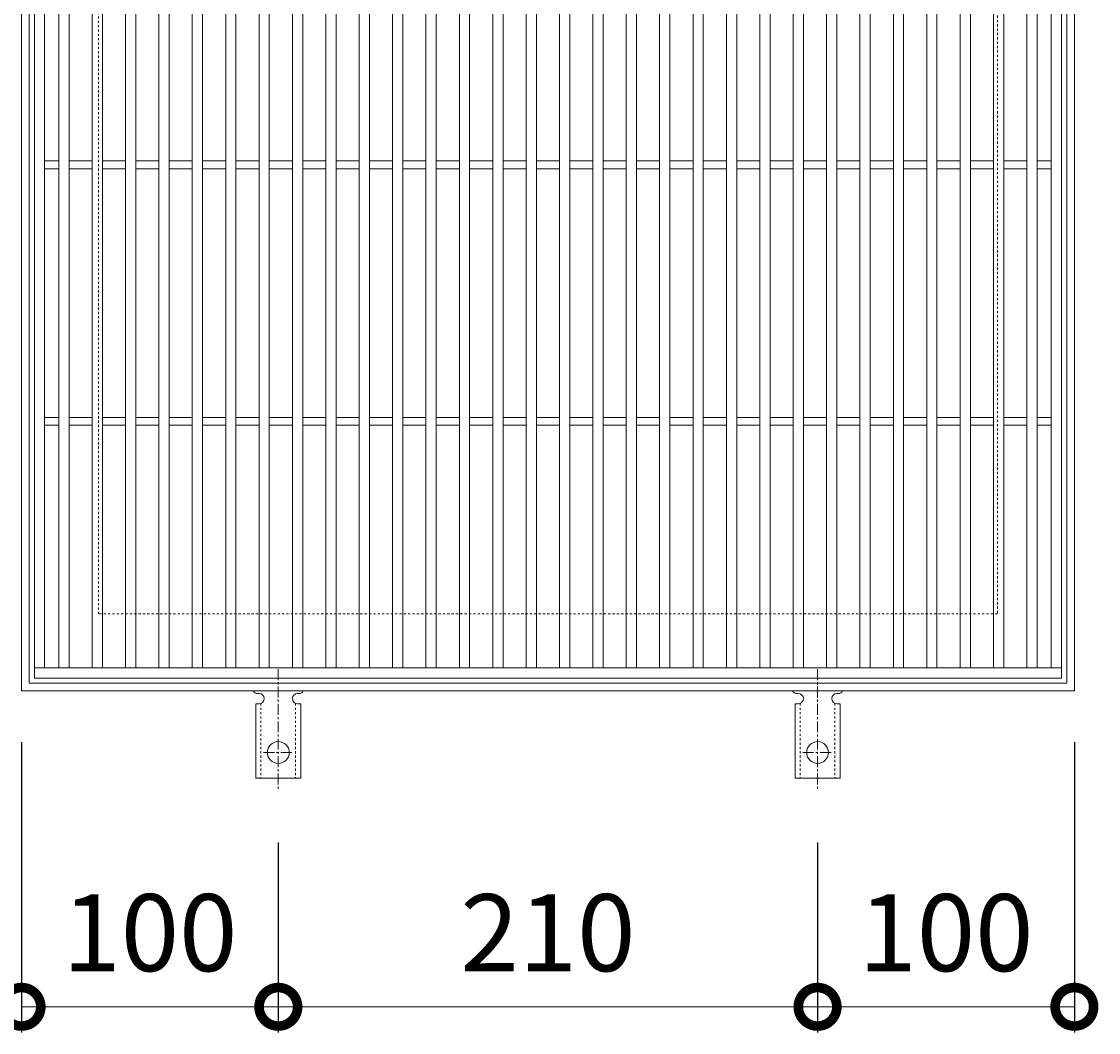
# Model space of a CAD drawing. Units: millimetres. Extents: x -490 to 474, y -194 to 1236.
# Drawn here: x -181 to 238, y 448 to 842 of the extents above; entities that cross this region are included whole.
import ezdxf

# ---------------------------------------------------------------- set-up
doc = ezdxf.new("R2010")
doc.units = ezdxf.units.MM
doc.linetypes.add('中心線（短）', pattern=[6.773333, 4.233333, -0.846667, 0.846667, -0.846667])
doc.linetypes.add('点線（標準）', pattern=[1.693333, 0.846667, -0.846667])
for name, color, linetype in [('(K)アンカー', 3, 'Continuous'), ('(K)受枠', 2, 'Continuous'), ('(K)寸法', 7, 'Continuous'), ('(K)蓋', 3, 'Continuous')]:
    doc.layers.add(name, color=color, linetype=linetype)
doc.styles.add('(K)MSゴシック', font='MS Gothic.ttf')
doc.dimstyles.new('KAD-1', dxfattribs={"dimtxt": 3, "dimasz": 3, "dimexe": 1, "dimexo": 2, "dimgap": 1, "dimtad": 1, "dimdec": 1, "dimdsep": 46, "dimtxsty": '(K)MSゴシック', "dimblk": 'DOTSMALL', "dimcen": 0, "dimclrd": 7, "dimclre": 256, "dimclrt": 2, "dimadec": 1, "dimazin": 0, "dimtfac": 1, "dimtdec": 1, "dimtmove": 0, "dimatfit": 3, "dimldrblk": 'DOTSMALL', "dimfxl": 1, "dimtfill": 1, "dimlwd": 9, "dimlwe": -1, "dimarcsym": 0})

# ---------------------------------------------------------------- blocks, each defined once
blk = doc.blocks.new('_DotSmall')
at = {"color": 0, "linetype": 'ByBlock', "const_width": 0.5}
blk.add_lwpolyline([(-0.0625, 0, 1), (0.0625, 0, 1)], format="xyb", close=True, dxfattribs=at)
blk = doc.blocks.new('*D29')
at = {"layer": '(K)寸法', "transparency": 16777216}
for p, q in [((-180.9, 561.08), (-180.9, 448.01)), ((-80.9, 522.08), (-80.9, 448.01))]:
    blk.add_line(p, q, dxfattribs=at)
at = {"layer": '(K)寸法', "color": 7, "lineweight": 9, "transparency": 16777216}
blk.add_line((-180.9, 458.01), (-80.9, 458.01), dxfattribs=at)
at = {"layer": 'Defpoints', "color": 0, "transparency": 16777216}
for p in [(-180.9, 581.08), (-80.9, 542.08), (-80.9, 458.01)]:
    blk.add_point(p, dxfattribs=at)
at = {"layer": '(K)寸法', "color": 7, "lineweight": 9, "transparency": 16777216, "xscale": 30, "yscale": 30, "zscale": 30, "rotation": 180}
blk.add_blockref('_DotSmall', (-180.9, 458.01), dxfattribs=at)
at = {"layer": '(K)寸法', "color": 7, "lineweight": 9, "transparency": 16777216, "xscale": 30, "yscale": 30, "zscale": 30}
blk.add_blockref('_DotSmall', (-80.9, 458.01), dxfattribs=at)
at = {"layer": '(K)寸法', "color": 2, "lineweight": 9, "transparency": 16777216, "insert": (-130.9, 483.01), "char_height": 30, "attachment_point": 5, "style": '(K)MSゴシック', "bg_fill": 3, "box_fill_scale": 1.1, "bg_fill_color": 256, "bg_fill_true_color": 13158600, "bg_fill_transparency": 0}
blk.add_mtext('100', dxfattribs=at)
blk = doc.blocks.new('*D30')
at = {"layer": '(K)寸法', "transparency": 16777216}
for p, q in [((-80.9, 522.08), (-80.9, 448.01)), ((129.1, 522.08), (129.1, 448.01))]:
    blk.add_line(p, q, dxfattribs=at)
at = {"layer": '(K)寸法', "color": 7, "lineweight": 9, "transparency": 16777216}
blk.add_line((-80.9, 458.01), (129.1, 458.01), dxfattribs=at)
at = {"layer": 'Defpoints', "color": 0, "transparency": 16777216}
for p in [(-80.9, 542.08), (129.1, 542.08), (129.1, 458.01)]:
    blk.add_point(p, dxfattribs=at)
at = {"layer": '(K)寸法', "color": 7, "lineweight": 9, "transparency": 16777216, "xscale": 30, "yscale": 30, "zscale": 30, "rotation": 180}
blk.add_blockref('_DotSmall', (-80.9, 458.01), dxfattribs=at)
at = {"layer": '(K)寸法', "color": 7, "lineweight": 9, "transparency": 16777216, "xscale": 30, "yscale": 30, "zscale": 30}
blk.add_blockref('_DotSmall', (129.1, 458.01), dxfattribs=at)
at = {"layer": '(K)寸法', "color": 2, "lineweight": 9, "transparency": 16777216, "insert": (24.1, 483.01), "char_height": 30, "attachment_point": 5, "style": '(K)MSゴシック', "bg_fill": 3, "box_fill_scale": 1.1, "bg_fill_color": 256, "bg_fill_true_color": 13158600, "bg_fill_transparency": 0}
blk.add_mtext('210', dxfattribs=at)
blk = doc.blocks.new('*D31')
at = {"layer": '(K)寸法', "transparency": 16777216}
for p, q in [((229.1, 561.08), (229.1, 448.01)), ((129.1, 522.08), (129.1, 448.01))]:
    blk.add_line(p, q, dxfattribs=at)
at = {"layer": '(K)寸法', "color": 7, "lineweight": 9, "transparency": 16777216}
blk.add_line((129.1, 458.01), (229.1, 458.01), dxfattribs=at)
at = {"layer": 'Defpoints', "color": 0, "transparency": 16777216}
for p in [(229.1, 581.08), (129.1, 542.08), (229.1, 458.01)]:
    blk.add_point(p, dxfattribs=at)
at = {"layer": '(K)寸法', "color": 7, "lineweight": 9, "transparency": 16777216, "xscale": 30, "yscale": 30, "zscale": 30, "rotation": 180}
blk.add_blockref('_DotSmall', (129.1, 458.01), dxfattribs=at)
at = {"layer": '(K)寸法', "color": 7, "lineweight": 9, "transparency": 16777216, "xscale": 30, "yscale": 30, "zscale": 30}
blk.add_blockref('_DotSmall', (229.1, 458.01), dxfattribs=at)
at = {"layer": '(K)寸法', "color": 2, "lineweight": 9, "transparency": 16777216, "insert": (179.1, 483.01), "char_height": 30, "attachment_point": 5, "style": '(K)MSゴシック', "bg_fill": 3, "box_fill_scale": 1.1, "bg_fill_color": 256, "bg_fill_true_color": 13158600, "bg_fill_transparency": 0}
blk.add_mtext('100', dxfattribs=at)

msp = doc.modelspace()

# ---------------------------------------------------------------- linework, layer by layer
at = {"layer": '(K)アンカー', "color": 7, "linetype": '中心線（短）', "lineweight": 9}
for p, q in [((-80.9, 589.55), (-80.9, 542.15)), ((129.1, 589.55), (129.1, 542.15)), ((-86.67, 557.08), (-75.12, 557.08)), ((123.33, 557.08), (134.88, 557.08))]:
    msp.add_line(p, q, dxfattribs=at)
at = {"layer": '(K)アンカー', "color": 3, "linetype": 'Continuous', "lineweight": 9}
for p, q in [((-88.9, 580.08), (-88.4, 580.08)), ((-73.4, 580.08), (-72.89, 580.08)), ((121.1, 580.08), (121.6, 580.08)), ((136.6, 580.08), (137.11, 580.08)), ((-89.65, 576.08), (-88.4, 576.08)), ((-89.65, 576.08), (-89.65, 547.08)), ((-72.15, 576.08), (-73.4, 576.08)), ((-72.15, 576.08), (-72.15, 547.08)), ((120.35, 576.08), (121.6, 576.08)), ((120.35, 576.08), (120.35, 547.08)), ((137.85, 576.08), (136.6, 576.08)), ((137.85, 576.08), (137.85, 547.08)), ((-72.15, 547.08), (-89.65, 547.08)), ((137.85, 547.08), (120.35, 547.08))]:
    msp.add_line(p, q, dxfattribs=at)
at = {"layer": '(K)アンカー', "color": 3, "linetype": '点線（標準）', "lineweight": 9}
for p, q in [((-87.65, 576.23), (-87.65, 547.08)), ((-74.15, 576.23), (-74.15, 547.08)), ((122.35, 576.23), (122.35, 547.08)), ((135.85, 576.23), (135.85, 547.08))]:
    msp.add_line(p, q, dxfattribs=at)
at = {"layer": '(K)アンカー', "color": 3, "linetype": 'Continuous', "lineweight": 9}
for centre in [(-80.9, 557.08), (129.1, 557.08)]:
    msp.add_circle(centre, 4.25, dxfattribs=at)
for centre, start, end in [((-88.9, 582.08), 209.9995, 269.724), ((-88.4, 578.08), 270, 90), ((-73.4, 578.08), 90.1333, 270), ((-72.9, 582.08), 270.2416, 330.0007), ((121.1, 582.08), 209.9995, 269.724), ((121.6, 578.08), 270, 90), ((136.6, 578.08), 90.1333, 270), ((137.1, 582.08), 270.2416, 330.0007)]:
    msp.add_arc(centre, 2, start, end, dxfattribs=at)
at = {"layer": '(K)受枠', "color": 2, "linetype": 'Continuous', "lineweight": 9}
for p, q in [((-180.9, 581.08), (-180.9, 991.08)), ((229.1, 991.08), (229.1, 581.08)), ((-177.9, 584.08), (-177.9, 988.08)), ((226.1, 988.08), (226.1, 584.08)), ((226.1, 584.08), (-177.9, 584.08)), ((229.1, 581.08), (-180.9, 581.08))]:
    msp.add_line(p, q, dxfattribs=at)
at = {"layer": '(K)受枠', "color": 2, "linetype": '点線（標準）', "lineweight": 9}
for p, q in [((-150.9, 611.08), (-150.9, 961.08)), ((199.1, 961.08), (199.1, 611.08)), ((199.1, 611.08), (-150.9, 611.08))]:
    msp.add_line(p, q, dxfattribs=at)
at = {"layer": '(K)蓋', "color": 3, "linetype": 'Continuous', "lineweight": 9}
for p, q in [((-175.9, 586.08), (-175.9, 986.08)), ((224.1, 986.08), (224.1, 586.08)), ((-171.9, 590.08), (-171.9, 982.08)), ((-166.4, 590.08), (-166.4, 982.08)), ((-162.4, 590.08), (-162.4, 982.08)), ((-153.4, 590.08), (-153.4, 982.08)), ((-149.4, 590.08), (-149.4, 982.08)), ((-140.4, 590.08), (-140.4, 982.08)), ((-136.4, 590.08), (-136.4, 982.08)), ((-127.4, 590.08), (-127.4, 982.08)), ((-123.4, 590.08), (-123.4, 982.08)), ((-114.4, 590.08), (-114.4, 982.08)), ((-110.4, 590.08), (-110.4, 982.08)), ((-101.4, 590.08), (-101.4, 982.08)), ((-97.4, 590.08), (-97.4, 982.08)), ((-88.4, 590.08), (-88.4, 982.08)), ((-84.4, 590.08), (-84.4, 982.08)), ((-75.4, 590.08), (-75.4, 982.08)), ((-71.4, 590.08), (-71.4, 982.08)), ((-62.4, 590.08), (-62.4, 982.08)), ((-58.4, 590.08), (-58.4, 982.08)), ((-49.4, 590.08), (-49.4, 982.08)), ((-45.4, 590.08), (-45.4, 982.08)), ((-36.4, 590.08), (-36.4, 982.08)), ((-32.4, 590.08), (-32.4, 982.08)), ((-23.4, 590.08), (-23.4, 982.08)), ((-19.4, 590.08), (-19.4, 982.08)), ((-10.4, 590.08), (-10.4, 982.08)), ((-6.4, 590.08), (-6.4, 982.08)), ((2.6, 590.08), (2.6, 982.08)), ((6.6, 590.08), (6.6, 982.08)), ((15.6, 590.08), (15.6, 982.08)), ((19.6, 590.08), (19.6, 982.08)), ((28.6, 590.08), (28.6, 982.08)), ((32.6, 590.08), (32.6, 982.08)), ((41.6, 590.08), (41.6, 982.08)), ((45.6, 590.08), (45.6, 982.08)), ((54.6, 590.08), (54.6, 982.08)), ((58.6, 590.08), (58.6, 982.08)), ((67.6, 590.08), (67.6, 982.08)), ((71.6, 590.08), (71.6, 982.08)), ((80.6, 590.08), (80.6, 982.08)), ((84.6, 590.08), (84.6, 982.08)), ((93.61, 590.08), (93.61, 982.08)), ((97.6, 590.08), (97.6, 982.08)), ((106.6, 590.08), (106.6, 982.08)), ((110.6, 590.08), (110.6, 982.08)), ((119.6, 590.08), (119.6, 982.08)), ((123.6, 590.08), (123.6, 982.08)), ((132.6, 590.08), (132.6, 982.08)), ((136.6, 590.08), (136.6, 982.08)), ((145.6, 590.08), (145.6, 982.08)), ((149.6, 590.08), (149.6, 982.08)), ((158.6, 590.08), (158.6, 982.08)), ((162.6, 590.08), (162.6, 982.08)), ((171.6, 590.08), (171.6, 982.08)), ((175.6, 590.08), (175.6, 982.08)), ((184.6, 590.08), (184.6, 982.08)), ((188.6, 590.08), (188.6, 982.08)), ((197.6, 590.08), (197.6, 982.08)), ((201.6, 590.08), (201.6, 982.08)), ((210.6, 590.08), (210.6, 982.08)), ((214.6, 590.08), (214.6, 982.08)), ((220.1, 590.08), (220.1, 982.08)), ((-171.9, 787.58), (-166.4, 787.58)), ((-171.9, 784.58), (-166.4, 784.58)), ((-162.4, 787.58), (-153.4, 787.58)), ((-162.4, 784.58), (-153.4, 784.58)), ((-149.4, 787.58), (-140.4, 787.58)), ((-149.4, 784.58), (-140.4, 784.58)), ((-136.4, 787.58), (-127.4, 787.58)), ((-136.4, 784.58), (-127.4, 784.58)), ((-123.4, 787.58), (-114.4, 787.58)), ((-123.4, 784.58), (-114.4, 784.58)), ((-110.4, 787.58), (-101.4, 787.58)), ((-110.4, 784.58), (-101.4, 784.58)), ((-97.4, 787.58), (-88.4, 787.58)), ((-97.4, 784.58), (-88.4, 784.58)), ((-84.4, 787.58), (-75.4, 787.58)), ((-84.4, 784.58), (-75.4, 784.58)), ((-71.4, 787.58), (-62.4, 787.58)), ((-71.4, 784.58), (-62.4, 784.58)), ((-58.4, 787.58), (-49.4, 787.58)), ((-58.4, 784.58), (-49.4, 784.58)), ((-45.4, 787.58), (-36.4, 787.58)), ((-45.4, 784.58), (-36.4, 784.58)), ((-32.4, 787.58), (-23.4, 787.58)), ((-32.4, 784.58), (-23.4, 784.58)), ((-19.4, 787.58), (-10.4, 787.58)), ((-19.4, 784.58), (-10.4, 784.58)), ((-6.4, 787.58), (2.6, 787.58)), ((-6.4, 784.58), (2.6, 784.58)), ((6.6, 787.58), (15.6, 787.58)), ((6.6, 784.58), (15.6, 784.58)), ((19.6, 787.58), (28.6, 787.58)), ((19.6, 784.58), (28.6, 784.58)), ((32.6, 787.58), (41.6, 787.58)), ((32.6, 784.58), (41.6, 784.58)), ((45.6, 787.58), (54.6, 787.58)), ((45.6, 784.58), (54.6, 784.58)), ((58.6, 787.58), (67.6, 787.58)), ((58.6, 784.58), (67.6, 784.58)), ((71.6, 787.58), (80.6, 787.58)), ((71.6, 784.58), (80.6, 784.58)), ((84.6, 787.58), (93.61, 787.58)), ((84.6, 784.58), (93.61, 784.58)), ((97.6, 787.58), (106.6, 787.58)), ((97.6, 784.58), (106.6, 784.58)), ((110.6, 787.58), (119.6, 787.58)), ((110.6, 784.58), (119.6, 784.58)), ((123.6, 787.58), (132.6, 787.58)), ((123.6, 784.58), (132.6, 784.58)), ((136.6, 787.58), (145.6, 787.58)), ((136.6, 784.58), (145.6, 784.58)), ((149.6, 787.58), (158.6, 787.58)), ((149.6, 784.58), (158.6, 784.58)), ((162.6, 787.58), (171.6, 787.58)), ((162.6, 784.58), (171.6, 784.58)), ((175.6, 787.58), (184.6, 787.58)), ((175.6, 784.58), (184.6, 784.58)), ((188.6, 787.58), (197.6, 787.58)), ((188.6, 784.58), (197.6, 784.58)), ((201.6, 787.58), (210.6, 787.58)), ((201.6, 784.58), (210.6, 784.58)), ((214.6, 787.58), (220.1, 787.58)), ((214.6, 784.58), (220.1, 784.58)), ((-171.9, 687.58), (-166.4, 687.58)), ((-171.9, 684.58), (-166.4, 684.58)), ((-162.4, 687.58), (-153.4, 687.58)), ((-162.4, 684.58), (-153.4, 684.58)), ((-149.4, 687.58), (-140.4, 687.58)), ((-149.4, 684.58), (-140.4, 684.58)), ((-136.4, 687.58), (-127.4, 687.58)), ((-136.4, 684.58), (-127.4, 684.58)), ((-123.4, 687.58), (-114.4, 687.58)), ((-123.4, 684.58), (-114.4, 684.58)), ((-110.4, 687.58), (-101.4, 687.58)), ((-110.4, 684.58), (-101.4, 684.58)), ((-97.4, 687.58), (-88.4, 687.58)), ((-97.4, 684.58), (-88.4, 684.58)), ((-84.4, 687.58), (-75.4, 687.58)), ((-84.4, 684.58), (-75.4, 684.58)), ((-71.4, 687.58), (-62.4, 687.58)), ((-71.4, 684.58), (-62.4, 684.58)), ((-58.4, 687.58), (-49.4, 687.58)), ((-58.4, 684.58), (-49.4, 684.58)), ((-45.4, 687.58), (-36.4, 687.58)), ((-45.4, 684.58), (-36.4, 684.58)), ((-32.4, 687.58), (-23.4, 687.58)), ((-32.4, 684.58), (-23.4, 684.58)), ((-19.4, 687.58), (-10.4, 687.58)), ((-19.4, 684.58), (-10.4, 684.58)), ((-6.4, 687.58), (2.6, 687.58)), ((-6.4, 684.58), (2.6, 684.58)), ((6.6, 687.58), (15.6, 687.58)), ((6.6, 684.58), (15.6, 684.58)), ((19.6, 687.58), (28.6, 687.58)), ((19.6, 684.58), (28.6, 684.58)), ((32.6, 687.58), (41.6, 687.58)), ((32.6, 684.58), (41.6, 684.58)), ((45.6, 687.58), (54.6, 687.58)), ((45.6, 684.58), (54.6, 684.58)), ((58.6, 687.58), (67.6, 687.58)), ((58.6, 684.58), (67.6, 684.58)), ((71.6, 687.58), (80.6, 687.58)), ((71.6, 684.58), (80.6, 684.58)), ((84.6, 687.58), (93.61, 687.58)), ((84.6, 684.58), (93.61, 684.58)), ((97.6, 687.58), (106.6, 687.58)), ((97.6, 684.58), (106.6, 684.58)), ((110.6, 687.58), (119.6, 687.58)), ((110.6, 684.58), (119.6, 684.58)), ((123.6, 687.58), (132.6, 687.58)), ((123.6, 684.58), (132.6, 684.58)), ((136.6, 687.58), (145.6, 687.58)), ((136.6, 684.58), (145.6, 684.58)), ((149.6, 687.58), (158.6, 687.58)), ((149.6, 684.58), (158.6, 684.58)), ((162.6, 687.58), (171.6, 687.58)), ((162.6, 684.58), (171.6, 684.58)), ((175.6, 687.58), (184.6, 687.58)), ((175.6, 684.58), (184.6, 684.58)), ((188.6, 687.58), (197.6, 687.58)), ((188.6, 684.58), (197.6, 684.58)), ((201.6, 687.58), (210.6, 687.58)), ((201.6, 684.58), (210.6, 684.58)), ((214.6, 687.58), (220.1, 687.58)), ((214.6, 684.58), (220.1, 684.58)), ((224.1, 590.08), (-175.9, 590.08)), ((224.1, 586.08), (-175.9, 586.08))]:
    msp.add_line(p, q, dxfattribs=at)

# ---------------------------------------------------------------- next in the draw order: dimensions: what is measured, and where the dimension line sits
at = {"layer": '(K)寸法', "lineweight": 9}
dim = msp.add_linear_dim(base=(-80.9, 458.01), p1=(-180.9, 581.08), p2=(-80.9, 542.08), dimstyle='KAD-1', dxfattribs=at)
dim.commit()
dim.dimension.update_dxf_attribs({"geometry": '*D29', "text_midpoint": (-130.9, 483.01)})

# ---------------------------------------------------------------- next in the draw order: dimensions: what is measured, and where the dimension line sits
dim = msp.add_linear_dim(base=(129.1, 458.01), p1=(-80.9, 542.08), p2=(129.1, 542.08), dimstyle='KAD-1', dxfattribs=at)
dim.commit()
dim.dimension.update_dxf_attribs({"geometry": '*D30', "text_midpoint": (24.1, 483.01)})

# ---------------------------------------------------------------- next in the draw order: dimensions: what is measured, and where the dimension line sits
dim = msp.add_linear_dim(base=(229.1, 458.01), p1=(129.1, 542.08), p2=(229.1, 581.08), dimstyle='KAD-1', dxfattribs=at)
dim.commit()
dim.dimension.update_dxf_attribs({"geometry": '*D31', "text_midpoint": (179.1, 483.01)})

doc.saveas('drawing.dxf')
